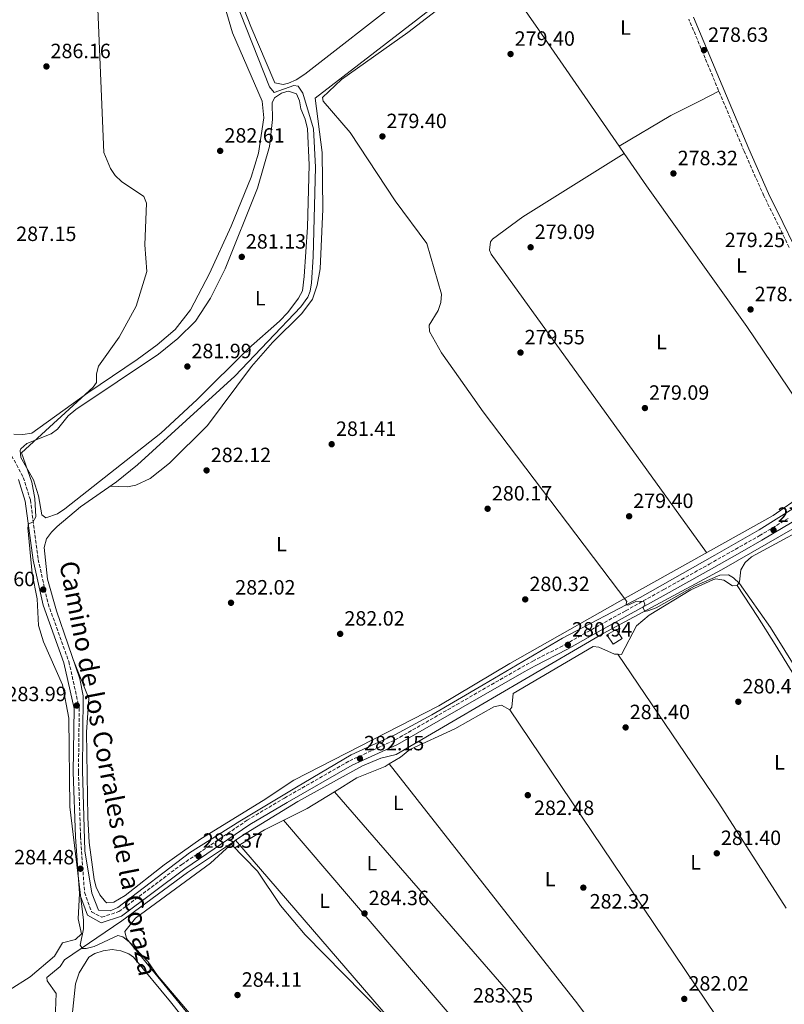
# Model space of a CAD drawing. Units: metres. Extents: x 611894 to 615372, y 4664551 to 4666921.
# Drawn here: x 613565 to 613935, y 4664908 to 4665385 of the extents above; entities that cross this region are included whole.
import ezdxf
from ezdxf.enums import TextEntityAlignment as Align

# ---------------------------------------------------------------- set-up
doc = ezdxf.new("R2010")
doc.units = ezdxf.units.M
doc.header["$MEASUREMENT"] = 0
doc.linetypes.add('DGN Style 3', pattern=[2.435890702152634, 1.739921930109024, -0.6959687720436097])
for name, color, linetype, lineweight in [('Acequia sin especificar', 4, 'Continuous', 0), ('Camino', 7, 'DGN Style 3', 0), ('Caseta-cabaña', 1, 'Continuous', 0), ('Cauce permanente', 151, 'Continuous', 13), ('Cota de punto acotado terreno', 7, 'Continuous', 0), ('Curva de nivel intermedia', 30, 'Continuous', 0), ('Etiqueta de uso rústico', 92, 'Continuous', 0), ('Línea de cambio de uso (parcela vista)', 92, 'Continuous', 0), ('Margen derecho', 7, 'Continuous', 0), ('Punto acotado terreno (símbolo)', 7, 'Continuous', 0)]:
    doc.layers.add(name, color=color, linetype=linetype, lineweight=lineweight)
doc.styles.add('Style-Arial', font='arial.ttf')

# ---------------------------------------------------------------- blocks, each defined once
blk = doc.blocks.new('5PATER')
at = {"layer": 'Cauce permanente', "linetype": 'Continuous', "lineweight": 0}
h = blk.add_hatch(color=51, dxfattribs=at)
edge = h.paths.add_edge_path()
edge.add_ellipse((0, 0), major_axis=(-0.1095731443231308, -0.1110710700762829), ratio=0.9994222409660317, start_angle=0, end_angle=360)

msp = doc.modelspace()

# ---------------------------------------------------------------- linework, layer by layer
at = {"layer": 'Acequia sin especificar', "color": 4, "linetype": 'Continuous', "lineweight": 0, "extrusion": (0.7626132986226587, 0.508408866514002, 0.3999267198047856), "elevation": 2839826.485725602, "flags": 128}
msp.add_lwpolyline([(3541101.891719263, -1238821.408571519), (3541101.891719263, -1238823.121522191)], dxfattribs=at)
at = {"layer": 'Acequia sin especificar', "color": 4, "linetype": 'Continuous', "lineweight": 0}
for points in [[(613654.8700000001, 4665430.609999999, 280.6300000000047), (613685.6299999999, 4665352.460000001, 280.6699999999983), (613687.9100000003, 4665349.720000001, 280.4799999999959), (613697.4199999999, 4665353.140000001, 280.4799999999959), (613699.5599999996, 4665352.810000001, 280.4799999999959), (613701.7599999999, 4665349.4, 280.4799999999959), (613706.9500000002, 4665332.060000001, 280.679999999993), (613707.8899999997, 4665313.58, 280.8699999999953), (613706.7199999997, 4665270.210000001, 280.4799999999959), (613705.9199999999, 4665257.529999999, 280.4799999999959), (613705.2599999999, 4665253.600000001, 280.3600000000006), (613704.1799999997, 4665250.65, 280.2899999999936), (613700.8499999996, 4665245.99, 280.4799999999959), (613668.79, 4665212.350000001, 280.929999999993), (613621.75, 4665169.51, 281.9700000000012), (613611.5199999996, 4665161.230000001, 282.1300000000047), (613594.2000000002, 4665149.039999999, 282.8399999999965), (613582.9299999997, 4665139.630000001, 282.9700000000012), (613580.0599999996, 4665136.9, 282.9700000000012), (613577.7199999997, 4665133.58, 282.9700000000012), (613576.5999999996, 4665129.460000001, 283.3399999999965), (613578.2100000001, 4665114.17, 283.7400000000052), (613582.5800000001, 4665098.76, 283.7299999999959), (613593.7800000003, 4665065.83, 283.929999999993), (613595.4699999997, 4665057.619999999, 283.929999999993), (613595.1799999997, 4665021.460000001, 283.929999999993), (613596.3399999999, 4664982.480000001, 284.1300000000047), (613599.5800000001, 4664962.09, 284.1300000000047), (613602.8200000003, 4664953.789999999, 284.1300000000047), (613608.4800000006, 4664953.51, 284.1300000000047), (613612.2300000006, 4664955.15, 284.1300000000047), (613647, 4664981.539999999, 283.2100000000065), (613671.2100000001, 4664996.970000001, 282.5899999999965), (613698.7599999999, 4665013.380000001, 281.4499999999971), (613725.1200000001, 4665029.01, 281.8300000000018), (613746.6699999999, 4665038.859999999, 281.4499999999971), (613764.2100000001, 4665048.430000001, 280.7400000000052), (613788.9900000002, 4665062.9, 280.679999999993), (613827.5199999996, 4665085.49, 280.5099999999948), (613865.0199999996, 4665105.25, 280), (613901.0899999999, 4665125.680000001, 278.2200000000012), (613922.6200000001, 4665137.99, 278.7299999999959), (613940.29, 4665149.109999999, 278.7100000000065)], [(613669.25, 4664987.65, 282.7299999999959), (613674.4299999997, 4664991.119999999, 282.6300000000047), (613699.4199999999, 4665006.390000001, 282.2100000000065), (613730.6500000004, 4665023.730000001, 282.0200000000041), (613739.4500000002, 4665027.42, 281.820000000007), (613746.9699999997, 4665029.25, 281.820000000007), (613776.5099999999, 4665046.42, 281.25), (613807.8700000001, 4665064.83, 281.1000000000058), (613847.1699999999, 4665087.76, 279.5099999999948), (613904.3499999996, 4665118.609999999, 278.4700000000012), (613954.0099999999, 4665147.109999999, 278.4600000000065), (613981.54, 4665161.77, 278.2200000000012)], [(613552.6200000001, 4664818.26, 286.679999999993), (613576.2999999998, 4664840.869999999, 286.2100000000065), (613578.9600000001, 4664843.880000001, 286.2400000000052), (613581.0899999999, 4664847.26, 286.2299999999959), (613584.0700000003, 4664855.050000001, 286.0399999999936), (613584.6699999999, 4664857.99, 286.0399999999936), (613582.6399999997, 4664866.699999999, 286.0399999999936), (613584.5999999996, 4664884.460000001, 285.8500000000058), (613581.8300000001, 4664896.65, 285.8500000000058), (613582.3200000003, 4664913.42, 285.8500000000058), (613578.04, 4664919.609999999, 285.8500000000058), (613577.8700000001, 4664921.300000001, 285.8500000000058), (613584.3399999999, 4664926.529999999, 285.4700000000012), (613586.4000000004, 4664929.800000001, 285.2799999999988), (613614.1100000005, 4664948.730000001, 283.929999999993), (613645.9199999999, 4664972.02, 283.1999999999971), (613668.6799999997, 4664987.27, 284.3000000000029)], [(613720.3700000001, 4664805.539999999, 286.6000000000058), (613721.9500000002, 4664807.869999999, 286.6000000000058), (613721.8300000001, 4664810.52, 286.4100000000035), (613716.1399999997, 4664818.16, 286.3000000000029), (613616.4600000001, 4664940.15, 284.8699999999953), (613615.6500000004, 4664943.539999999, 285.0599999999977), (613620.7599999999, 4664949.9, 284.8899999999995), (613657.1100000005, 4664976.539999999, 284.3000000000029), (613668.6799999997, 4664987.27, 284.3000000000029)], [(613793.6100000005, 4664841.199999999, 284.1999999999971), (613780.4299999997, 4664855.560000001, 284.1999999999971), (613755.8499999996, 4664887.230000001, 284.1999999999971), (613669.25, 4664987.65, 282.7299999999959)]]:
    msp.add_polyline3d(points, dxfattribs=at)
at = {"layer": 'Camino', "color": 7, "linetype": 'DGN Style 3', "lineweight": 0}
for points in [[(613937.1399999993, 4665274.710000001, 279.3800000000047), (613931.8299999983, 4665285.690000002, 278.6399999999993), (613924.859999999, 4665299.730000001, 278.3999999999943), (613915.2999999992, 4665321.38, 278.6399999999993), (613905.7699999984, 4665343.99, 278.8899999999995), (613896.4899999979, 4665366.34, 278.7700000000041), (613888.5700000009, 4665385.2, 278.8899999999995)], [(613560.8399999997, 4665173.859999999, 285.6399999999994), (613566.4699999979, 4665163.370000003, 285.449999999997), (613569.91, 4665152.45, 285.2599999999949), (613573.6899999997, 4665123.680000001, 284.8800000000047), (613578.4699999986, 4665102.239999999, 284.4900000000054), (613588.5100000012, 4665074.210000004, 284.300000000003), (613593.5699999996, 4665051.7, 284.4900000000054), (613593.1700000016, 4665020.649999999, 284.4900000000054), (613594.1900000009, 4664989.470000001, 285.070000000007), (613596.1000000021, 4664962.480000001, 285.2599999999949), (613599.5100000006, 4664953.09, 285.070000000007), (613604.4799999994, 4664950.440000001, 284.8800000000047), (613612.7800000008, 4664953.170000004, 284.679999999993), (613643.1599999992, 4664975.949999999, 283.9199999999983), (613674.8599999985, 4664997.380000001, 283.5299999999989), (613692.8899999997, 4665008.13, 283.5299999999989), (613724.4499999983, 4665026.210000002, 282.3800000000047), (613746.4800000006, 4665036.270000001, 282.3800000000047), (613807.7199999976, 4665071.45, 281.4199999999982), (613813.0199999996, 4665074.330000003, 281.1699999999983), (613828.6700000003, 4665082.470000001, 281.0399999999937), (613843.4600000004, 4665090.750000001, 280.800000000003), (613858.0000000005, 4665098.800000002, 280.3099999999977), (613876.4400000006, 4665109.059999999, 279.8099999999976), (613898.3799999988, 4665121.31, 279.199999999997), (613913.1800000002, 4665129.719999999, 279.070000000007), (613922.6999999998, 4665135.080000003, 279.8099999999976), (613937.2699999989, 4665143.870000003, 279.8099999999976)]]:
    msp.add_polyline3d(points, dxfattribs=at)
at = {"layer": 'Caseta-cabaña', "color": 1, "linetype": 'Continuous', "lineweight": 0}
msp.add_polyline3d([(613856.2699999996, 4665085.369999999, 284.820000000007), (613852, 4665082.550000001, 284.820000000007), (613848.9299999997, 4665087.08, 285.320000000007), (613853.4500000002, 4665089.65, 285.070000000007)], close=True, dxfattribs=at)
msp.add_polyline3d([(613852, 4665082.550000001, 284.820000000007), (613848.9299999997, 4665087.08, 285.320000000007), (613853.4500000002, 4665089.65, 285.070000000007), (613856.2699999996, 4665085.369999999, 284.820000000007), (613852, 4665082.550000001, 284.820000000007)], dxfattribs=at)
at = {"layer": 'Curva de nivel intermedia', "color": 30, "linetype": 'Continuous', "lineweight": 0, "flags": 128}
for points, elevation in [([(613770.6400000005, 4665392.690000001), (613752.5600000002, 4665378.749999999), (613720.5200000011, 4665355.960000002), (613711.2300000016, 4665347.31), (613711.6100000016, 4665345.579999999), (613724.6800000007, 4665330.330000001), (613746.5099999995, 4665297.199999998), (613761.74, 4665276.600000001), (613768.820000001, 4665252.15), (613768.5900000008, 4665248.029999999), (613767.280000001, 4665244.249999999), (613762.9800000006, 4665237.060000001), (613763.0400000009, 4665233.99), (613768.9100000005, 4665223.640000002), (613775.113658916, 4665214.830124998), (613789.0000000002, 4665195.109999999), (613858.5000000009, 4665103.310000001), (613858.100000001, 4665101.550000001), (613859.5600000005, 4665101.71), (613863.2500000007, 4665103.410000001), (613866.7800000003, 4665103.349999998), (613867.2899999998, 4665101.92), (613866.4300000014, 4665100.179999999), (613867.3300000001, 4665098.390000001), (613868.7600000005, 4665098.8), (613872.8399999996, 4665100.279999999), (613891.3400000003, 4665110.76), (613903.6200000005, 4665115.98), (613907.7599999999, 4665116.199999998), (613910.240000001, 4665114.71), (613913.1600000003, 4665111.969999999), (613928.0900000011, 4665090.71), (613948.9900000001, 4665057.289999999)], 279.9999999999999), ([(613602.6300000009, 4665390.100000001), (613605.4100000014, 4665320.65), (613608.6200000012, 4665312.98), (613611.0100000006, 4665309.600000001), (613614.0300000003, 4665306.630000001), (613624.8100000005, 4665299.349999999), (613626.1600000006, 4665296.09), (613625.2500000009, 4665275.92), (613626.2600000012, 4665263.11), (613621.1500000015, 4665246.300000002), (613612.8099999999, 4665231.189999999), (613602.8299999998, 4665217.26), (613602.2488085228, 4665214.830124998), (613601.8900000011, 4665213.33), (613601.9200000003, 4665209.32), (613600.3100000008, 4665207.060000001), (613565.6900000002, 4665175.180000001), (613570.6000000008, 4665160.980000001), (613572.1100000017, 4665153.140000002), (613572.5800000011, 4665144.189999999), (613571.1600000019, 4665141.730000001), (613569.0100000015, 4665140.820000002)], 285), ([(613569.0100000015, 4665140.820000002), (613568.7300000021, 4665138.92), (613570.7700000006, 4665116.9), (613573.2100000014, 4665104.529999998), (613573.890000001, 4665091.609999999), (613576.1900000009, 4665083.679999999), (613585.4000000021, 4665062.920000001), (613588.6000000007, 4665046.76), (613588.9400000004, 4665003.8), (613595.5800000011, 4664948.970000001), (613595.6000000013, 4664944.84), (613594.0400000011, 4664936.859999998), (613595.0800000004, 4664935.31), (613596.8799999999, 4664935.229999999), (613600.76, 4664936.190000001), (613612.26, 4664941.59), (613614.6500000017, 4664940.989999999), (613617.7600000009, 4664938.529999998), (613626.7000000017, 4664928.98), (613631.4300000012, 4664922.130000001), (613647.7400000013, 4664903.020000001)], 285)]:
    msp.add_lwpolyline(points, dxfattribs=dict(at, elevation=elevation))
at = {"layer": 'Línea de cambio de uso (parcela vista)', "color": 92, "linetype": 'Continuous', "lineweight": 0, "extrusion": (0.03292771362221895, 0.01861131793857036, 0.9992844362443571), "elevation": 107319.5910411535, "flags": 128}
msp.add_lwpolyline([(3759405.634786164, -2827970.168126633), (3759405.634786164, -2827970.165482773)], dxfattribs=at)
at = {"layer": 'Línea de cambio de uso (parcela vista)', "color": 92, "linetype": 'Continuous', "lineweight": 0, "extrusion": (0.003277735857012608, -0.004741876548957739, 0.9999833853892005), "elevation": -19831.71554545928, "flags": 128}
msp.add_lwpolyline([(613853.0683262683, 4665278.670460635), (613850.6614592198, 4665282.152399781)], dxfattribs=at)
at = {"layer": 'Línea de cambio de uso (parcela vista)', "color": 92, "linetype": 'Continuous', "lineweight": 0, "flags": 128}
for points, elevation in [([(613854.2114000004, 4665077.718), (613854.2100000001, 4665077.720000001)], 280.4799999999959), ([(613743.5813999996, 4665024.6382), (613743.5800000001, 4665024.640000001)], 283.4900000000052)]:
    msp.add_lwpolyline(points, dxfattribs=dict(at, elevation=elevation))
at = {"layer": 'Línea de cambio de uso (parcela vista)', "color": 92, "linetype": 'Continuous', "lineweight": 0, "extrusion": (0.2662298841983484, 0.1804752857213946, 0.9468634114820971), "elevation": 1005623.145933904, "flags": 128}
msp.add_lwpolyline([(3516864.894955181, -2959578.407118708), (3516925.192609902, -2959579.930580281), (3517012.355589761, -2959579.930580281)], dxfattribs=at)
at = {"layer": 'Línea de cambio de uso (parcela vista)', "color": 92, "linetype": 'Continuous', "lineweight": 0, "extrusion": (-0.0025803583833745, 0.00382972340056653, 0.9999893374277992), "elevation": 16562.50274083943, "flags": 128}
msp.add_lwpolyline([(613800.5602878588, 4665021.670747484), (613920.3525436296, 4664843.879043662)], dxfattribs=at)
at = {"layer": 'Línea de cambio de uso (parcela vista)', "color": 92, "linetype": 'Continuous', "lineweight": 0, "extrusion": (0.01349450416803558, 0.004061754179126502, 0.9999006953244143), "elevation": 27513.81383944477, "flags": 128}
msp.add_lwpolyline([(613798.1974279332, 4664800.480806324), (613797.9712485297, 4664804.535385276), (613775.1910287123, 4664835.065691613), (613683.870487953, 4664951.364850959)], dxfattribs=at)
at = {"layer": 'Línea de cambio de uso (parcela vista)', "color": 92, "linetype": 'Continuous', "lineweight": 0, "extrusion": (0.5440475954228344, 0.4721466667549227, 0.6936063285371954), "elevation": 2536637.212421891, "flags": 128}
msp.add_lwpolyline([(3121002.919524069, -2442054.707710329), (3120853.360798514, -2442053.111273599), (3120811.535736348, -2442054.096899754)], dxfattribs=at)
at = {"layer": 'Línea de cambio de uso (parcela vista)', "color": 92, "linetype": 'Continuous', "lineweight": 0}
for points in [[(613654.5800000001, 4665438.17, 281.2299999999959), (613676.6299999999, 4665381.680000001, 280.429999999993), (613688.2000000002, 4665354.439999999, 280.429999999993), (613692.1900000004, 4665353.65, 280.429999999993), (613694.7699999996, 4665354.16, 280.429999999993), (613698.5199999996, 4665355.77, 280.429999999993), (613702.8099999996, 4665358.65, 280.429999999993), (613749.9400000004, 4665395.609999999, 280.0800000000018)], [(613561.9000000004, 4665184.25, 285.0299999999988), (613566.2100000001, 4665184.060000001, 285.0299999999988), (613570.5599999996, 4665184.83, 285.0299999999988), (613597.7999999998, 4665204.26, 284.6499999999942), (613621.5499999998, 4665220.49, 283.5), (613631.2100000001, 4665227.52, 284.320000000007), (613639.9400000004, 4665235.029999999, 285.0299999999988), (613647.3799999999, 4665244.470000001, 284.5599999999977), (613656.5999999996, 4665262.060000001, 283.9499999999971), (613667.1100000005, 4665284.949999999, 283.1999999999971), (613676.7800000003, 4665308.74, 282.3500000000058), (613680.3399999999, 4665320.310000001, 282.3500000000058), (613682.9400000004, 4665337.430000001, 282.3500000000058), (613682.0800000001, 4665345.480000001, 282.3500000000058), (613667.6900000004, 4665378.529999999, 282.8000000000029), (613659.7999999998, 4665405.640000001, 283.2899999999936), (613654.2100000001, 4665417.210000001, 283.5), (613651.4400000004, 4665419.74, 283.5), (613641.9199999999, 4665421.59, 283.5), (613615.0099999999, 4665420.289999999, 283.5), (613602.3799999999, 4665420.449999999, 283.679999999993), (613574.75, 4665421.67, 287.7200000000012), (613567.1299999999, 4665422.970000001, 287.7200000000012), (613558.9900000002, 4665423.33, 288.4799999999959)], [(613608.5, 4665159.109999999, 282.7299999999959), (613616.9900000002, 4665158.859999999, 282.7299999999959), (613620.9199999999, 4665159.630000001, 282.7299999999959), (613627.8700000001, 4665162.9, 282.7100000000065), (613637.25, 4665170.220000001, 282.4499999999971), (613655.6500000004, 4665188.49, 281.7700000000041), (613676.8600000005, 4665217.119999999, 281.0299999999988), (613687.0599999996, 4665228.67, 280.75), (613701.2999999998, 4665242.720000001, 280.429999999993), (613706.5, 4665249.730000001, 280.1499999999942), (613708.7699999996, 4665256.51, 280.0099999999948), (613710.0899999999, 4665264.42, 279.9700000000012), (613711.5099999999, 4665293.289999999, 280.3500000000058), (613711.1299999999, 4665320.720000001, 280.429999999993), (613707.8099999996, 4665347.039999999, 280.429999999993), (613792.2599999999, 4665412.41, 280.0500000000029), (613792.8700000001, 4665412.59, 279.3099999999977), (613793.9100000003, 4665413.77, 278.6300000000047)], [(613854.8722999999, 4665323.7413, 278.6242000000057), (613815.8700000001, 4665380.180000001, 279.0200000000041), (613797.6699999999, 4665406.600000001, 279), (613793.9100000003, 4665413.77, 278.6300000000047)], [(613694.8200000003, 4665350.350000001, 281.1999999999971), (613693.9600000001, 4665350.210000001, 281.1999999999971), (613691.5199999996, 4665349.359999999, 281.1999999999971), (613688.0599999996, 4665347.109999999, 281.1999999999971), (613687, 4665344.76, 281.1999999999971), (613687.1200000001, 4665336.600000001, 280.820000000007), (613685.5700000003, 4665323.58, 280.4900000000052), (613679.9000000004, 4665303.33, 280.820000000007), (613664.25, 4665264.4, 280.6399999999995), (613657.1200000001, 4665250.140000001, 281.4100000000035), (613649.8499999996, 4665238.939999999, 282.2599999999948), (613641.3099999996, 4665230.560000001, 283.3300000000018), (613631.8899999997, 4665222.949999999, 283.6300000000047), (613591.9500000002, 4665196.210000001, 283.8800000000047), (613588.2000000002, 4665193.17, 283.8800000000047), (613583.1200000001, 4665186.680000001, 283.8800000000047), (613579.9299999997, 4665184.4, 283.8800000000047), (613568.1900000004, 4665179.710000001, 283.8800000000047), (613565.3600000005, 4665177.17, 283.8800000000047), (613564.9100000003, 4665176.439999999, 283.8800000000047), (613565.2400000002, 4665173.07, 283.8800000000047), (613571.4800000006, 4665162.24, 283.8800000000047), (613573.8899999997, 4665154.51, 283.8800000000047), (613575.5300000003, 4665145.27, 283.8800000000047), (613577.3799999999, 4665143.75, 283.8800000000047), (613582.9900000002, 4665145.74, 283.8800000000047), (613586.5700000003, 4665148.109999999, 283.8800000000047), (613633, 4665184.789999999, 283.820000000007), (613650.6299999999, 4665201.029999999, 282.429999999993), (613675.5199999996, 4665225.789999999, 281.9700000000012), (613690.4699999997, 4665239.08, 281.6199999999953), (613694.5199999996, 4665243.189999999, 281.5800000000018), (613699.6299999999, 4665250.16, 281.5800000000018), (613701.5499999998, 4665253.689999999, 281.5800000000018), (613702.4900000002, 4665260.59, 281.1999999999971), (613704.0199999996, 4665284.51, 280.820000000007), (613704.8700000001, 4665314.699999999, 280.820000000007), (613704.0700000003, 4665332.130000001, 280.820000000007), (613702.9699999997, 4665336.859999999, 280.820000000007), (613700.7800000003, 4665341.75, 281.1999999999971), (613700.1699999999, 4665345.619999999, 281.1999999999971), (613698.7000000002, 4665349.039999999, 281.1999999999971), (613694.8200000003, 4665350.350000001, 281.1999999999971)], [(613903.0999999996, 4665350.42, 277.8999999999942), (613894.1100000005, 4665345.630000001, 278.5800000000018), (613879.9199999999, 4665338.52, 278.3899999999995), (613854.8722999999, 4665323.7413, 279.1298999999999)], [(613857.2790999999, 4665320.259400001, 278.8899999999995), (613808.2300000006, 4665289.57, 278.570000000007), (613793.6299999999, 4665278.66, 278.8899999999995), (613792.5499999998, 4665277.460000001, 278.8899999999995), (613792.1600000003, 4665273.460000001, 278.8899999999995), (613792.9699999997, 4665271.390000001, 279.3800000000047), (613897.2000000002, 4665126.939999999, 279.8699999999953)], [(613965.0599999996, 4665168.609999999, 278.0200000000041), (613958.4299999997, 4665173.640000001, 278.0200000000041), (613953.2300000006, 4665179.58, 278.0200000000041), (613940.8600000005, 4665200.609999999, 278.0200000000041), (613916.5999999996, 4665236.41, 278.320000000007), (613868.0999999996, 4665304.600000001, 278.4900000000052), (613857.2790999999, 4665320.259400001, 278.5997999999963)], [(613590.5800000001, 4665075.24, 282.7299999999959), (613598.1299999999, 4665056.300000001, 283.5), (613597.1500000004, 4665040.08, 283.5), (613597.7599999999, 4664998.640000001, 283.5), (613598.4400000004, 4664986.67, 283.7700000000041), (613600.7599999999, 4664968.76, 284.2599999999948), (613601.8300000001, 4664964.939999999, 284.2599999999948), (613603.5899999999, 4664961.289999999, 284.2599999999948), (613606.3399999999, 4664957.83, 284.2599999999948), (613606.9800000006, 4664957.449999999, 284.2599999999948), (613610.3499999996, 4664957.779999999, 283.8800000000047), (613615.7699999996, 4664960.9, 283.8800000000047), (613634.6500000004, 4664975.710000001, 283.8800000000047), (613652.4900000002, 4664988.310000001, 283.8800000000047), (613682.5700000003, 4665006.9, 282.7299999999959), (613697.4000000004, 4665016.800000001, 282.7299999999959), (613767.6699999999, 4665052.720000001, 281.4900000000052), (613801.9500000002, 4665073.32, 280.820000000007), (613855.2400000002, 4665103.41, 278.5099999999948), (613929.3899999997, 4665144.980000001, 278.0599999999977), (613943.7000000002, 4665154.949999999, 278.0200000000041), (613961.9400000004, 4665163.439999999, 278.0200000000041), (613963.75, 4665164.83, 278.0200000000041), (613965.0599999996, 4665168.609999999, 278.0200000000041)], [(613911.9699999997, 4665111.039999999, 279.5), (613913.04, 4665112.83, 279.5), (613913.8200000003, 4665118.66, 279.5), (613915.7999999998, 4665122.189999999, 279.5), (613918.8700000001, 4665124.890000001, 279.5), (613955.9199999999, 4665144.890000001, 280.5299999999988), (613979.4900000002, 4665156.24, 279.4199999999983), (613983.4900000002, 4665156.980000001, 278.6699999999983), (613985.0499999998, 4665156.199999999, 278.5099999999948), (613987.3700000001, 4665152.939999999, 278.5200000000041), (613993.8700000001, 4665140.42, 278.0200000000041), (614013.6500000004, 4665101.800000001, 278.5099999999948)], [(613854.2114000004, 4665077.718, 280.2483999999968), (613856.0199999996, 4665077.66, 279.9900000000052), (613863.3200000003, 4665091.57, 278.5099999999948), (613869.4000000004, 4665096.689999999, 278.7100000000065), (613889.5, 4665108.9, 278.9600000000065), (613900.2400000002, 4665113.75, 278.9700000000012), (613901.5700000003, 4665114.189999999, 279), (613905.4800000006, 4665113.59, 279.4199999999983), (613909.75, 4665110.91, 279.5), (613911.9699999997, 4665111.039999999, 279.5)], [(613911.9699999997, 4665111.039999999, 278.0200000000041), (613921.8399999999, 4665095.970000001, 280.4700000000012), (613930.29, 4665082.430000001, 281.179999999993), (613955.1200000001, 4665042.24, 279.4900000000052), (613983.2000000002, 4665003.779999999, 279.3500000000058), (613988.1900000004, 4664998.230000001, 279)], [(613801.8799999999, 4665050.890000001, 281.4700000000012), (613802.9299999997, 4665052.07, 281.4700000000012), (613803.54, 4665058.710000001, 281.4700000000012), (613842.2100000001, 4665081.529999999, 280.9700000000012), (613845.0300000003, 4665081.24, 280.9700000000012), (613852.5899999999, 4665077.77, 280.4799999999959), (613854.2114000004, 4665077.718, 280.2483999999968)], [(613743.5813999996, 4665024.6382, 283.0106999999989), (613749.04, 4665027.939999999, 282.7299999999959), (613753.5199999996, 4665031.58, 282.7299999999959), (613775.3099999996, 4665041.609999999, 281.9799999999959), (613794.2599999999, 4665052.34, 281.9600000000065), (613797.9100000003, 4665053.029999999, 281.4700000000012), (613801.8799999999, 4665050.890000001, 281.4700000000012)], [(613717.0805000003, 4665011.179300001, 283.1100000000006), (613727.9600000001, 4665017.83, 283.1100000000006), (613741.6500000004, 4665023.470000001, 283.1100000000006), (613743.5813999996, 4665024.6382, 283.0106999999989)], [(613668.8899999997, 4664983.980000001, 284.2599999999948), (613683.1900000004, 4664992.710000001, 284.1900000000023), (613703.7999999998, 4665003.060000001, 283.1100000000006), (613717.0805000003, 4665011.179300001, 283.1100000000006)], [(613717.0805000003, 4665011.179300001, 283.1100000000006), (613803.3799999999, 4664911.65, 283.4900000000052), (613819.1299999999, 4664887.92, 283.1100000000006), (613844.7100000001, 4664857.180000001, 282.5599999999977)], [(613667.0899999999, 4664985.800000001, 284.2599999999948), (613679.8700000001, 4664972.789999999, 284.7200000000012), (613690.9500000002, 4664956.07, 284.6499999999942), (613702.9199999999, 4664941.850000001, 284.6699999999983), (613759.1399999997, 4664884.58, 284.9499999999971), (613780.2300000006, 4664860.59, 285.0200000000041), (613786.4500000002, 4664852.439999999, 285.0299999999988), (613790.9199999999, 4664845.039999999, 284.6499999999942), (613790.8799999999, 4664844.779999999, 284.6499999999942)], [(613559.5999999996, 4664915.100000001, 288.0500000000029), (613569.7400000002, 4664921.51, 287.5399999999936), (613581.5499999998, 4664931.52, 286.9799999999959), (613585.4000000004, 4664937.960000001, 286.570000000007), (613591.7100000001, 4664939.600000001, 286.179999999993), (613594.6100000005, 4664942.42, 285.8300000000018), (613593.1100000005, 4664949.609999999, 285.4199999999983), (613593.6299999999, 4664961.949999999, 285.4199999999983)], [(613589.7599999999, 4664899.74, 285.4100000000035), (613591.7800000003, 4664918.15, 285.4100000000035), (613593.5700000003, 4664923.550000001, 285.4100000000035), (613598.2199999997, 4664931.02, 285.4100000000035), (613601.1799999997, 4664932.810000001, 285.4100000000035), (613605.0700000003, 4664934.08, 285.4100000000035), (613609.4199999999, 4664934.850000001, 285.4100000000035), (613613.7100000001, 4664934.180000001, 285.4100000000035), (613617.5599999996, 4664932.76, 285.6399999999995), (613619.8099999996, 4664931.029999999, 285.8000000000029), (613637.6600000003, 4664909.380000001, 285.9700000000012), (613712.5899999999, 4664815.15, 286.5599999999977)]]:
    msp.add_polyline3d(points, dxfattribs=at)
at = {"layer": 'Margen derecho', "color": 7, "linetype": 'Continuous', "lineweight": 0}
for points in [[(613890.8900000011, 4665386.15, 278.8899999999995), (613898.8000000013, 4665367.300000001, 278.7700000000041), (613908.0799999973, 4665344.960000002, 278.8899999999995), (613917.5900000003, 4665322.370000001, 278.6399999999993), (613927.1299999978, 4665300.790000001, 278.3999999999943), (613934.0700000003, 4665286.789999999, 278.6399999999993), (613939.4100000003, 4665275.75, 279.3800000000047), (613945.1700000024, 4665262.360000002, 279.5000000000001), (613950.7899999993, 4665248.86, 279.3800000000047), (613957.6499999969, 4665231.780000002, 279.2599999999948), (613965.5700000006, 4665213.680000002, 279.1399999999995), (613974.1999999986, 4665193.949999999, 278.8899999999995), (613982.359999999, 4665175.870000001, 279.1399999999995), (613982.8099999984, 4665167.660000001, 279.2599999999948), (613985.1900000012, 4665165.680000001, 279.2599999999948), (613987.8299999986, 4665163.140000002, 279.2599999999948), (613993.0299999998, 4665155.390000002, 279.2599999999948), (613999.989999998, 4665139.910000001, 279.2599999999948), (614008.8299999981, 4665119.050000003, 279.2599999999948), (614018.8299999983, 4665096.180000001, 279.2599999999948)], [(613564.159999999, 4665162.390000001, 285.449999999997), (613567.4600000003, 4665151.899999999, 285.2599999999949), (613571.2199999976, 4665123.239999999, 284.8800000000047), (613576.0599999991, 4665101.550000001, 284.4900000000054), (613586.1000000017, 4665073.510000003, 284.300000000003), (613591.0700000006, 4665051.440000002, 284.4900000000054), (613590.6700000004, 4665020.63, 284.4900000000054), (613591.6900000019, 4664989.340000001, 285.070000000007), (613593.6299999976, 4664961.95, 285.2599999999949), (613597.4899999978, 4664951.34, 285.070000000007), (613604.239999998, 4664947.730000001, 284.8800000000047), (613613.9499999998, 4664950.920000002, 284.679999999993), (613644.61, 4664973.910000001, 283.9199999999983), (613676.1999999996, 4664995.270000001, 283.5299999999989), (613694.1499999982, 4665005.970000001, 283.5299999999989), (613725.5900000005, 4665023.980000001, 282.3800000000047), (613747.6299999993, 4665034.050000001, 282.3800000000047), (613808.9699999995, 4665069.290000001, 281.4199999999982), (613814.2100000009, 4665072.13, 281.1699999999983), (613829.8599999994, 4665080.27, 281.0399999999937), (613844.6700000019, 4665088.560000001, 280.800000000003), (613859.2199999986, 4665096.609999999, 280.3099999999977), (613877.6499999977, 4665106.88, 279.8099999999976), (613899.6000000016, 4665119.13, 279.199999999997), (613914.4099999996, 4665127.539999999, 279.070000000007), (613923.9600000005, 4665132.920000002, 279.8099999999976), (613938.5199999983, 4665141.710000001, 279.8099999999976)]]:
    msp.add_polyline3d(points, dxfattribs=at)

# ---------------------------------------------------------------- block references
at = {"layer": 'Punto acotado terreno (símbolo)', "color": 7, "linetype": 'Continuous', "lineweight": 0, "xscale": 10, "yscale": 10, "zscale": 10}
for p in [(613895.9200000024, 4665370.230000001, 278.6300000000047), (613802.3099999985, 4665368.34, 279.3999999999942), (613577.6799999997, 4665362.330000003, 286.1600000000039), (613740.289999999, 4665328.460000002, 279.3999999999942), (613661.7699999993, 4665321.440000001, 282.6000000000058), (613881.120000001, 4665310.520000001, 278.320000000007), (613812.0199999983, 4665274.780000002, 279.0899999999965), (613672.2199999989, 4665270.120000003, 281.1300000000047), (613918.4699999987, 4665244.680000001, 278.9400000000023), (613807.1200000009, 4665223.790000001, 279.5500000000034), (613645.8900000006, 4665217.059999999, 281.9900000000057), (613867.339999999, 4665196.940000002, 279.0899999999965), (613715.730000001, 4665179.440000002, 281.4100000000045), (613655.1900000012, 4665166.750000001, 282.1100000000006), (613791.2100000009, 4665148.180000002, 280.1699999999987), (613859.6900000002, 4665144.54, 279.3999999999942), (613929.5700000008, 4665137.840000002, 279.3999999999942), (613576.1200000016, 4665109.050000003, 284.6000000000063), (613809.3999999985, 4665104.300000001, 280.3200000000074), (613667.0100000009, 4665102.649999999, 282.0200000000045), (613719.8399999995, 4665087.61, 282.0200000000045), (613830.0699999996, 4665082.29, 280.9400000000028), (613592.359999998, 4665052.920000004, 283.9900000000052), (613912.5299999998, 4665054.750000001, 280.4799999999955), (613858.0000000005, 4665042.31, 281.3999999999946), (613729.4200000016, 4665027.210000001, 282.1499999999942), (613810.649999998, 4665009.5, 282.4799999999959), (613651.2899999986, 4664980.030000002, 283.3699999999953), (613902.1200000006, 4664981.370000003, 281.3999999999946), (613594.1599999996, 4664973.910000001, 284.4799999999964), (613837.5199999993, 4664964.74, 282.320000000008), (613731.6400000011, 4664952.260000004, 284.3500000000068), (613670.1600000003, 4664912.75, 284.110000000001), (613886.3799999983, 4664910.870000003, 282.0200000000045)]:
    msp.add_blockref('5PATER', p, dxfattribs=at)

# ---------------------------------------------------------------- texts
at = {"color": 7, "linetype": 'Continuous', "lineweight": 0, "style": 'Style-Arial'}
msp.add_text('Camino de los Corrales de la Coraza', height=9, rotation=280.9073500000001, dxfattribs=at).set_placement((613603.232364942, 4665021.628908973, 282.7799999999988), align=Align.CENTER)
at = {"layer": 'Cota de punto acotado terreno', "color": 7, "linetype": 'Continuous', "lineweight": 0, "style": 'Style-Arial'}
for s, p in [('278.63', (613897.9099999999, 4665374.230000001, 278.6300000000047)), ('279.40', (613804.2899999995, 4665372.340000001, 279.3999999999942)), ('286.16', (613579.6700000016, 4665366.330000003, 286.1600000000035)), ('279.40', (613742.280000001, 4665332.46, 279.3999999999942)), ('282.61', (613663.8500000008, 4665325.440000001, 282.6000000000058)), ('278.32', (613883.1700000013, 4665314.519999999, 278.320000000007)), ('279.09', (613813.9999999991, 4665278.78, 279.0899999999965)), ('287.15', (613563.0500000007, 4665277.809999999, 287.1499999999942)), ('281.13', (613674.2100000008, 4665274.120000003, 281.1300000000047)), ('279.25', (613905.9899999979, 4665274.840000001, 279.25)), ('278.94', (613920.4600000007, 4665248.679999999, 278.9400000000023)), ('279.55', (613809.1000000017, 4665227.789999999, 279.5500000000029)), ('281.99', (613647.8799999983, 4665221.059999999, 281.9900000000052)), ('279.09', (613869.3299999987, 4665200.940000002, 279.0899999999965)), ('281.41', (613717.8099999981, 4665183.440000001, 281.4100000000035)), ('282.12', (613657.2500000002, 4665170.749999999, 282.1100000000006)), ('280.17', (613793.27, 4665152.180000001, 280.1699999999983)), ('279.40', (613861.670000001, 4665148.539999999, 279.3999999999942)), ('279.40', (613931.5599999984, 4665141.84, 279.3999999999942)), ('284.60', (613543.0700000006, 4665110.690000001, 284.6000000000058)), ('280.32', (613811.4499999987, 4665108.300000001, 280.320000000007)), ('282.02', (613669.0599999988, 4665106.649999999, 282.0200000000041)), ('282.02', (613721.8999999984, 4665091.609999998, 282.0200000000041)), ('280.94', (613832.0500000004, 4665086.289999999, 280.9400000000023)), ('283.99', (613558.3599999992, 4665055.020000001, 283.9900000000052)), ('280.48', (613914.5199999996, 4665058.75, 280.4799999999959)), ('281.40', (613859.9800000011, 4665046.309999998, 281.3999999999942)), ('282.15', (613731.3999999979, 4665031.210000002, 282.1499999999942)), ('282.48', (613813.6400000014, 4664999.899999999, 282.4799999999959)), ('283.37', (613653.3400000009, 4664984.030000002, 283.3699999999953)), ('281.40', (613904.1000000014, 4664985.37, 281.3999999999942)), ('284.48', (613562.0500000018, 4664976.020000001, 284.4799999999959)), ('284.36', (613733.6200000019, 4664956.260000002, 284.3500000000058)), ('282.32', (613840.5799999976, 4664954.63, 282.320000000007)), ('284.11', (613672.2399999994, 4664916.75, 284.1100000000006)), ('282.02', (613888.4300000005, 4664914.87, 282.0200000000041)), ('283.25', (613784.1000000013, 4664909.100000001, 283.25))]:
    msp.add_text(s, height=7.000000000000002, dxfattribs=at).set_placement(p)
at = {"layer": 'Etiqueta de uso rústico', "color": 92, "linetype": 'Continuous', "lineweight": 0, "style": 'Style-Arial'}
for p in [(613857.9114203779, 4665381.180009999, 278.679999999993), (613914.051420379, 4665265.960010001, 278.75), (613681.1614203788, 4665250.110009998, 281.2400000000052), (613875.3314203811, 4665228.89001, 279.1300000000047), (613691.4114203794, 4665131.070009999, 282.2200000000012), (613932.451420379, 4665025.39001, 280.570000000007), (613748.0014203796, 4665005.760010001, 283.1300000000047), (613891.8314203813, 4664977.020009998, 281.4199999999983), (613735.2014203788, 4664976.580010001, 283.6100000000006), (613821.441420381, 4664968.860009998, 282.2200000000012), (613712.3314203805, 4664958.390009998, 283.9499999999971)]:
    msp.add_text('L', height=7.000000000000002, dxfattribs=at).set_placement(p, align=Align.MIDDLE_CENTER)

doc.saveas('drawing.dxf')
